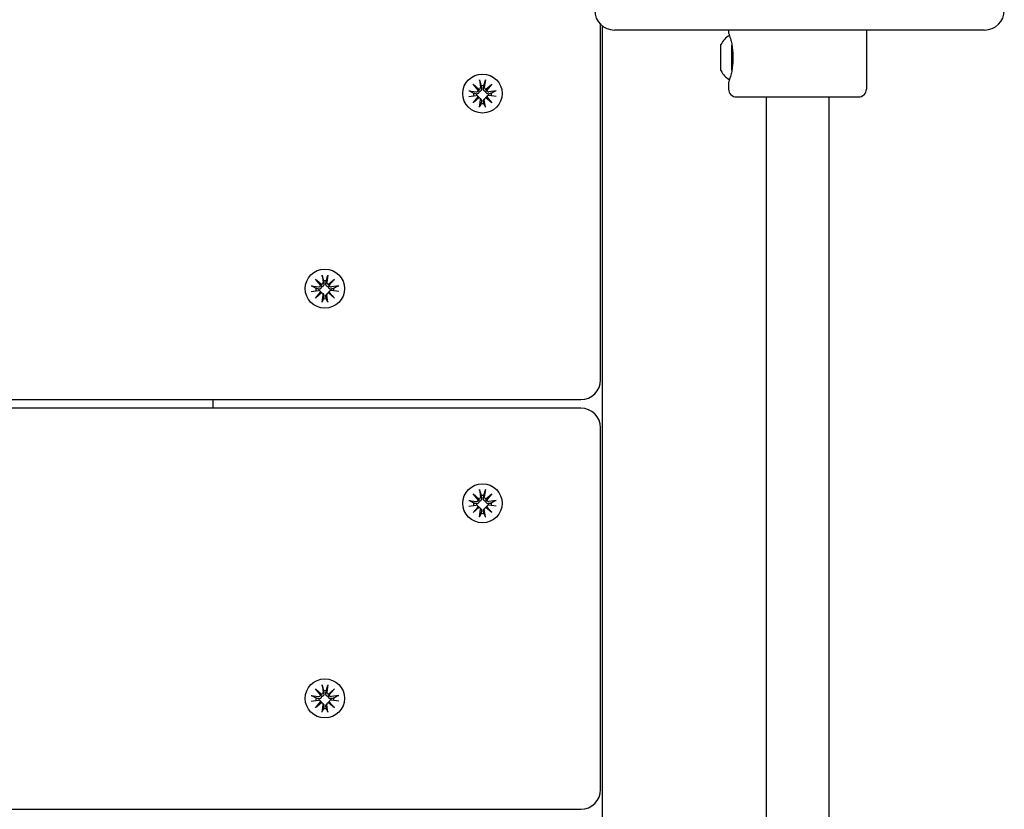
# Model space of a CAD drawing. Units: millimetres. Extents: x -5345 to 5552, y -4301 to 3695.
# Drawn here: x 1152 to 1402, y 1895 to 2095 of the extents above; entities that cross this region are included whole.
import ezdxf

# ---------------------------------------------------------------- set-up
doc = ezdxf.new("R2010")
doc.units = ezdxf.units.MM
doc.header["$LTSCALE"] = 50
doc.layers.add('SW_Toestellen', color=2, linetype='Continuous')

msp = doc.modelspace()

# ---------------------------------------------------------------- linework, layer by layer
at = {"layer": 'SW_Toestellen'}
for p, q in [((1299.5, 2006.34), (1299.5, 2093.93)), ((1300, 503.98), (1300, 2093.5)), ((1397, 2092.5), (1303, 2092.5)), ((1332, 2092.5), (1332, 2091.75)), ((1367, 2092.5), (1367, 2077.5)), ((1330.05, 2082.19), (1330.05, 2088.81)), ((1332.85, 2082.33), (1332.85, 2088.67)), ((1267.1, 2078.76), (1268.61, 2077.48)), ((1267.1, 2078.76), (1268.36, 2077.48)), ((1268.39, 2077.26), (1267.1, 2078.76)), ((1268.76, 2079.84), (1269.03, 2078)), ((1270.24, 2079.84), (1269.97, 2078)), ((1270.39, 2077.48), (1271.9, 2078.76)), ((1271.9, 2078.76), (1270.61, 2077.26)), ((1271.9, 2078.76), (1270.64, 2077.48)), ((1332, 2079.25), (1332, 2077.5)), ((1266, 2077.1), (1267.87, 2076.84)), ((1266, 2075.65), (1267.87, 2075.91)), ((1267.1, 2073.99), (1268.39, 2075.5)), ((1268.61, 2075.27), (1267.1, 2073.99)), ((1267.1, 2073.99), (1268.36, 2075.21)), ((1268.28, 2075.76), (1268.47, 2075.54)), ((1268.93, 2075.11), (1269.12, 2074.89)), ((1270.07, 2075.11), (1269.88, 2074.89)), ((1271.9, 2073.99), (1270.39, 2075.27)), ((1270.72, 2075.76), (1270.53, 2075.54)), ((1270.61, 2075.5), (1271.9, 2073.99)), ((1271.9, 2073.99), (1270.64, 2075.21)), ((1273, 2077.1), (1271.13, 2076.84)), ((1273, 2075.65), (1271.13, 2075.91)), ((1334, 2075.5), (1365, 2075.5)), ((1341.5, 2075.5), (1341.5, 510.47)), ((1357.5, 510.47), (1357.5, 2075.5)), ((1268.76, 2072.91), (1269.03, 2074.76)), ((1270.24, 2072.91), (1269.97, 2074.76)), ((1228.76, 2030.29), (1229.03, 2028.45)), ((1230.24, 2030.29), (1229.97, 2028.45)), ((1226, 2027.56), (1227.87, 2027.29)), ((1227.1, 2029.21), (1228.61, 2027.93)), ((1227.1, 2029.21), (1228.36, 2027.93)), ((1228.39, 2027.71), (1227.1, 2029.21)), ((1230.39, 2027.93), (1231.9, 2029.21)), ((1231.9, 2029.21), (1230.61, 2027.71)), ((1231.9, 2029.21), (1230.64, 2027.93)), ((1233, 2027.56), (1231.13, 2027.29)), ((1226, 2026.1), (1227.87, 2026.37)), ((1227.1, 2024.44), (1228.39, 2025.95)), ((1228.61, 2025.73), (1227.1, 2024.44)), ((1227.1, 2024.44), (1228.36, 2025.66)), ((1228.28, 2026.21), (1228.47, 2025.99)), ((1228.76, 2023.36), (1229.03, 2025.21)), ((1228.93, 2025.57), (1229.12, 2025.35)), ((1230.07, 2025.57), (1229.88, 2025.35)), ((1230.24, 2023.36), (1229.97, 2025.21)), ((1231.9, 2024.44), (1230.39, 2025.73)), ((1230.72, 2026.21), (1230.53, 2025.99)), ((1230.61, 2025.95), (1231.9, 2024.44)), ((1231.9, 2024.44), (1230.64, 2025.66)), ((1233, 2026.1), (1231.13, 2026.37)), ((1299.5, 2003.66), (1299.5, 2006.34)), ((504.5, 1998.66), (1294.5, 1998.66)), ((1201, 1998.66), (1201, 1996.47)), ((1294.5, 1996.47), (504.5, 1996.47)), ((1299.5, 1902.28), (1299.5, 1991.47)), ((1268.76, 1975.79), (1269.03, 1973.94)), ((1270.24, 1975.79), (1269.97, 1973.94)), ((1266, 1973.05), (1267.87, 1972.78)), ((1267.1, 1974.71), (1268.61, 1973.42)), ((1267.1, 1974.71), (1268.36, 1973.42)), ((1268.39, 1973.2), (1267.1, 1974.71)), ((1270.39, 1973.42), (1271.9, 1974.71)), ((1271.9, 1974.71), (1270.61, 1973.2)), ((1271.9, 1974.71), (1270.64, 1973.42)), ((1273, 1973.05), (1271.13, 1972.78)), ((1266, 1971.59), (1267.87, 1971.86)), ((1267.1, 1969.94), (1268.39, 1971.44)), ((1268.61, 1971.22), (1267.1, 1969.94)), ((1267.1, 1969.94), (1268.36, 1971.16)), ((1268.28, 1971.71), (1268.47, 1971.48)), ((1268.76, 1968.86), (1269.03, 1970.7)), ((1268.93, 1971.06), (1269.12, 1970.84)), ((1270.07, 1971.06), (1269.88, 1970.84)), ((1270.24, 1968.86), (1269.97, 1970.7)), ((1271.9, 1969.94), (1270.39, 1971.22)), ((1270.72, 1971.71), (1270.53, 1971.48)), ((1270.61, 1971.44), (1271.9, 1969.94)), ((1271.9, 1969.94), (1270.64, 1971.16)), ((1273, 1971.59), (1271.13, 1971.86)), ((1227.1, 1925.16), (1228.61, 1923.88)), ((1227.1, 1925.16), (1228.36, 1923.88)), ((1228.39, 1923.65), (1227.1, 1925.16)), ((1228.76, 1926.24), (1229.03, 1924.39)), ((1230.24, 1926.24), (1229.97, 1924.39)), ((1230.39, 1923.88), (1231.9, 1925.16)), ((1231.9, 1925.16), (1230.61, 1923.65)), ((1231.9, 1925.16), (1230.64, 1923.88)), ((1226, 1923.5), (1227.87, 1923.24)), ((1233, 1923.5), (1231.13, 1923.24)), ((1226, 1922.05), (1227.87, 1922.31)), ((1227.1, 1920.39), (1228.39, 1921.89)), ((1228.61, 1921.67), (1227.1, 1920.39)), ((1227.1, 1920.39), (1228.36, 1921.61)), ((1228.28, 1922.16), (1228.47, 1921.93)), ((1228.76, 1919.31), (1229.03, 1921.15)), ((1228.93, 1921.51), (1229.12, 1921.29)), ((1230.07, 1921.51), (1229.88, 1921.29)), ((1230.24, 1919.31), (1229.97, 1921.15)), ((1231.9, 1920.39), (1230.39, 1921.67)), ((1230.72, 1922.16), (1230.53, 1921.93)), ((1230.61, 1921.89), (1231.9, 1920.39)), ((1231.9, 1920.39), (1230.64, 1921.61)), ((1233, 1922.05), (1231.13, 1922.31)), ((1299.5, 1899.6), (1299.5, 1902.28)), ((504.5, 1894.6), (1294.5, 1894.6))]:
    msp.add_line(p, q, dxfattribs=at)
for centre, radius, start, end in [((1303, 2097.5), 5, 180, 270), ((1397, 2097.5), 5, 270, 0), ((1335.38, 2086.06), 6, 121.9907, 152.745), ((1335.38, 2084.94), 6, 207.255, 238.0093), ((1334, 2077.5), 2, 180, 270), ((1365, 2077.5), 2, 270, 0), ((1294.5, 2003.66), 5, 270, 0), ((1294.5, 1991.47), 5, 0, 90), ((1294.5, 1899.6), 5, 270, 0)]:
    msp.add_arc(centre, radius, start, end, dxfattribs=at)
for centre, major_axis in [((1269.5, 2076.38), (-5, 0)), ((1269.5, 2076.38), (5, 0)), ((1229.5, 2026.83), (-5, 0)), ((1229.5, 2026.83), (5, 0)), ((1269.5, 1972.32), (-5, 0)), ((1269.5, 1972.32), (5, 0)), ((1229.5, 1922.77), (-5, 0)), ((1229.5, 1922.77), (5, 0))]:
    msp.add_ellipse(centre, major_axis=major_axis, ratio=0.990979, dxfattribs=at)
for centre, major_axis, ratio, start_param, end_param in [((1268.58, 2077.93), (0.459, 0), 0.990979, 4.783549, 6.42677), ((1269.5, 2076.08), (2.29, 0), 0.990979, 1.413471, 1.728121), ((1270.42, 2077.93), (-0.459, 0), 0.990979, 6.139601, 7.782822), ((1269.5, 2076.08), (-2.29, 0), 0.990979, 6.12586, 6.395192), ((1267.93, 2077.29), (0.459, 0), 0.990979, 4.568805, 6.212026), ((1267.93, 2075.46), (0.459, 0), 0.990979, 0.07116, 1.714381), ((1268.54, 2077.94), (0.17, 0.472), 0.804308, 3.108236, 3.741742), ((1267.98, 2077.39), (0.391, -0.187), 0.776639, 0.166531, 0.800037), ((1267.98, 2075.48), (-0.205, 0.453), 0.802436, 3.75583, 4.389337), ((1268.54, 2074.93), (0.399, 0.153), 0.773908, 1.104305, 1.737811), ((1268.58, 2074.82), (0.459, 0), 0.990979, 6.139601, 7.782822), ((1270.42, 2074.82), (-0.459, 0), 0.990979, 4.783549, 6.42677), ((1270.46, 2077.94), (0.17, -0.472), 0.804308, 5.683036, 6.316542), ((1270.46, 2074.93), (-0.399, 0.153), 0.773908, 4.545374, 5.178881), ((1271.02, 2077.39), (-0.391, -0.187), 0.776639, 5.483148, 6.116654), ((1271.02, 2075.48), (-0.205, -0.453), 0.802436, 5.035441, 5.668948), ((1271.07, 2077.29), (-0.459, 0), 0.990979, 0.07116, 1.714381), ((1271.07, 2075.46), (-0.459, 0), 0.990979, 4.568805, 6.212026), ((1269.5, 2076.08), (2.29, 0), 0.990979, 6.171179, 6.44051), ((1269.5, 2076.08), (-2.29, 0), 0.990979, 1.413471, 1.728121), ((1227.93, 2027.74), (0.459, 0), 0.990979, 4.568805, 6.212026), ((1228.54, 2028.4), (0.17, 0.472), 0.804308, 3.108236, 3.741742), ((1227.98, 2027.84), (0.391, -0.187), 0.776639, 0.166531, 0.800037), ((1228.58, 2028.38), (0.459, 0), 0.990979, 4.783549, 6.42677), ((1229.5, 2026.53), (2.29, 0), 0.990979, 1.413471, 1.728121), ((1230.42, 2028.38), (-0.459, 0), 0.990979, 6.139601, 7.782822), ((1230.46, 2028.4), (0.17, -0.472), 0.804308, 5.683036, 6.316542), ((1231.02, 2027.84), (-0.391, -0.187), 0.776639, 5.483148, 6.116654), ((1231.07, 2027.74), (-0.459, 0), 0.990979, 0.07116, 1.714381), ((1229.5, 2026.53), (-2.29, 0), 0.990979, 6.12586, 6.395192), ((1227.93, 2025.92), (0.459, 0), 0.990979, 0.07116, 1.714381), ((1227.98, 2025.94), (-0.205, 0.453), 0.802436, 3.75583, 4.389337), ((1228.54, 2025.38), (0.399, 0.153), 0.773908, 1.104305, 1.737811), ((1228.58, 2025.27), (0.459, 0), 0.990979, 6.139601, 7.782822), ((1230.42, 2025.27), (-0.459, 0), 0.990979, 4.783549, 6.42677), ((1230.46, 2025.38), (-0.399, 0.153), 0.773908, 4.545374, 5.178881), ((1231.02, 2025.94), (-0.205, -0.453), 0.802436, 5.035441, 5.668948), ((1231.07, 2025.92), (-0.459, 0), 0.990979, 4.568805, 6.212026), ((1229.5, 2026.53), (2.29, 0), 0.990979, 6.171179, 6.44051), ((1229.5, 2026.53), (-2.29, 0), 0.990979, 1.413471, 1.728121), ((1267.93, 1973.23), (0.459, 0), 0.990979, 4.568805, 6.212026), ((1268.54, 1973.89), (0.17, 0.472), 0.804308, 3.108236, 3.741742), ((1267.98, 1973.34), (0.391, -0.187), 0.776639, 0.166531, 0.800037), ((1268.58, 1973.88), (0.459, 0), 0.990979, 4.783549, 6.42677), ((1269.5, 1972.02), (2.29, 0), 0.990979, 1.413471, 1.728121), ((1270.42, 1973.88), (-0.459, 0), 0.990979, 6.139601, 7.782822), ((1270.46, 1973.89), (0.17, -0.472), 0.804308, 5.683036, 6.316542), ((1271.02, 1973.34), (-0.391, -0.187), 0.776639, 5.483148, 6.116654), ((1271.07, 1973.23), (-0.459, 0), 0.990979, 0.07116, 1.714381), ((1269.5, 1972.02), (-2.29, 0), 0.990979, 6.12586, 6.395192), ((1267.93, 1971.41), (0.459, 0), 0.990979, 0.07116, 1.714381), ((1267.98, 1971.43), (-0.205, 0.453), 0.802436, 3.75583, 4.389337), ((1268.54, 1970.88), (0.399, 0.153), 0.773908, 1.104305, 1.737811), ((1268.58, 1970.77), (0.459, 0), 0.990979, 6.139601, 7.782822), ((1270.42, 1970.77), (-0.459, 0), 0.990979, 4.783549, 6.42677), ((1270.46, 1970.88), (-0.399, 0.153), 0.773908, 4.545374, 5.178881), ((1271.02, 1971.43), (-0.205, -0.453), 0.802436, 5.035441, 5.668948), ((1271.07, 1971.41), (-0.459, 0), 0.990979, 4.568805, 6.212026), ((1269.5, 1972.02), (2.29, 0), 0.990979, 6.171179, 6.44051), ((1269.5, 1972.02), (-2.29, 0), 0.990979, 1.413471, 1.728121), ((1229.5, 1922.47), (-2.29, 0), 0.990979, 6.12586, 6.395192), ((1227.93, 1923.69), (0.459, 0), 0.990979, 4.568805, 6.212026), ((1228.54, 1924.34), (0.17, 0.472), 0.804308, 3.108236, 3.741742), ((1227.98, 1923.79), (0.391, -0.187), 0.776639, 0.166531, 0.800037), ((1228.58, 1924.33), (0.459, 0), 0.990979, 4.783549, 6.42677), ((1229.5, 1922.47), (2.29, 0), 0.990979, 1.413471, 1.728121), ((1230.42, 1924.33), (-0.459, 0), 0.990979, 6.139601, 7.782822), ((1230.46, 1924.34), (0.17, -0.472), 0.804308, 5.683036, 6.316542), ((1231.02, 1923.79), (-0.391, -0.187), 0.776639, 5.483148, 6.116654), ((1231.07, 1923.69), (-0.459, 0), 0.990979, 0.07116, 1.714381), ((1229.5, 1922.47), (2.29, 0), 0.990979, 6.171179, 6.44051), ((1227.93, 1921.86), (0.459, 0), 0.990979, 0.07116, 1.714381), ((1227.98, 1921.88), (-0.205, 0.453), 0.802436, 3.75583, 4.389337), ((1228.54, 1921.33), (0.399, 0.153), 0.773908, 1.104305, 1.737811), ((1228.58, 1921.22), (0.459, 0), 0.990979, 6.139601, 7.782822), ((1229.5, 1922.47), (-2.29, 0), 0.990979, 1.413471, 1.728121), ((1230.42, 1921.22), (-0.459, 0), 0.990979, 4.783549, 6.42677), ((1230.46, 1921.33), (-0.399, 0.153), 0.773908, 4.545374, 5.178881), ((1231.02, 1921.88), (-0.205, -0.453), 0.802436, 5.035441, 5.668948), ((1231.07, 1921.86), (-0.459, 0), 0.990979, 4.568805, 6.212026)]:
    msp.add_ellipse(centre, major_axis=major_axis, ratio=ratio, start_param=start_param, end_param=end_param, dxfattribs=at)
for points, knots in [([(1332, 2091.75), (1332, 2091.75), (1332.06, 2091.59), (1332.27, 2090.95), (1332.42, 2090.47), (1332.66, 2089.56), (1332.76, 2089.13), (1332.85, 2088.67)], [0.9508755, 0.9508755, 0.9508755, 0.9508755, 1.1885205, 1.1885205, 1.4261655, 1.4261655, 1.5820986, 1.5820986, 1.5820986, 1.5820986]), ([(1332.85, 2088.67), (1332.88, 2088.46), (1332.91, 2088.24), (1333.02, 2087.19), (1333.07, 2086.31), (1333.07, 2085.5), (1333.07, 2084.69), (1333.02, 2083.81), (1332.91, 2082.76), (1332.88, 2082.54), (1332.85, 2082.33)], [-0.3097802, -0.3097802, -0.3097802, -0.3097802, -0.2444345, -0.2444345, 0, 0, 0, 0.2444345, 0.2444345, 0.3097802, 0.3097802, 0.3097802, 0.3097802]), ([(1332.85, 2082.33), (1332.76, 2081.87), (1332.66, 2081.44), (1332.42, 2080.53), (1332.27, 2080.05), (1332.06, 2079.41), (1332, 2079.25), (1332, 2079.25)], [2.2214035, 2.2214035, 2.2214035, 2.2214035, 2.3773366, 2.3773366, 2.6149816, 2.6149816, 2.8526266, 2.8526266, 2.8526266, 2.8526266]), ([(1269.26, 2077.69), (1269.26, 2077.67), (1269.26, 2077.66), (1269.27, 2077.59), (1269.27, 2077.51), (1269.25, 2077.36), (1269.23, 2077.29), (1269.17, 2077.17), (1269.13, 2077.11), (1269.05, 2077.02), (1268.99, 2076.97), (1268.88, 2076.91), (1268.82, 2076.89), (1268.72, 2076.86), (1268.67, 2076.86), (1268.63, 2076.86)], [0.2693003, 0.2693003, 0.2693003, 0.2693003, 0.2727585, 0.2727585, 0.2947252, 0.2947252, 0.316692, 0.316692, 0.3354864, 0.3354864, 0.3542808, 0.3542808, 0.3730752, 0.3730752, 0.3856036, 0.3856036, 0.3856036, 0.3856036]), ([(1268.81, 2079.58), (1268.81, 2079.59), (1268.81, 2079.61), (1268.8, 2079.66), (1268.79, 2079.7), (1268.78, 2079.77), (1268.77, 2079.81), (1268.76, 2079.84)], [0.09681341, 0.09681341, 0.09681341, 0.09681341, 0.10541727, 0.10541727, 0.1159233, 0.1159233, 0.12645014, 0.12645014, 0.12645014, 0.12645014]), ([(1270.37, 2076.86), (1270.33, 2076.86), (1270.28, 2076.86), (1270.18, 2076.89), (1270.12, 2076.91), (1270.01, 2076.97), (1269.95, 2077.02), (1269.87, 2077.11), (1269.83, 2077.17), (1269.77, 2077.29), (1269.75, 2077.36), (1269.73, 2077.51), (1269.73, 2077.59), (1269.74, 2077.65), (1269.74, 2077.66), (1269.74, 2077.67), (1269.74, 2077.69)], [-0.1128451, -0.1128451, -0.1128451, -0.1128451, -0.1003167, -0.1003167, -0.0815223, -0.0815223, -0.0627279, -0.0627279, -0.0439335, -0.0439335, -0.0219667, -0.0219667, 0, 0, 0, 0.0034582, 0.0034582, 0.0034582, 0.0034582]), ([(1270.24, 2079.84), (1270.23, 2079.81), (1270.22, 2079.77), (1270.21, 2079.7), (1270.2, 2079.66), (1270.19, 2079.61), (1270.19, 2079.59), (1270.19, 2079.58)], [0.04224515, 0.04224515, 0.04224515, 0.04224515, 0.05277199, 0.05277199, 0.06327803, 0.06327803, 0.07188189, 0.07188189, 0.07188189, 0.07188189]), ([(1266, 2077.1), (1266.04, 2077.1), (1266.08, 2077.09), (1266.14, 2077.08), (1266.17, 2077.07), (1266.22, 2077.05), (1266.24, 2077.04), (1266.25, 2077.03)], [0.04224515, 0.04224515, 0.04224515, 0.04224515, 0.05277199, 0.05277199, 0.06327803, 0.06327803, 0.07188189, 0.07188189, 0.07188189, 0.07188189]), ([(1268.63, 2076.86), (1268.63, 2076.82), (1268.63, 2076.77), (1268.6, 2076.67), (1268.57, 2076.6), (1268.51, 2076.5), (1268.47, 2076.44), (1268.37, 2076.36), (1268.32, 2076.33), (1268.21, 2076.28), (1268.14, 2076.26), (1268, 2076.25), (1267.93, 2076.25), (1267.86, 2076.27), (1267.85, 2076.27), (1267.84, 2076.27), (1267.83, 2076.28)], [-0.1128451, -0.1128451, -0.1128451, -0.1128451, -0.1003167, -0.1003167, -0.0815223, -0.0815223, -0.0627279, -0.0627279, -0.0439335, -0.0439335, -0.0219667, -0.0219667, 0, 0, 0, 0.0034582, 0.0034582, 0.0034582, 0.0034582]), ([(1268.36, 2077.48), (1268.37, 2077.46), (1268.38, 2077.44), (1268.44, 2077.32), (1268.48, 2077.23), (1268.56, 2077.05), (1268.6, 2076.95), (1268.63, 2076.86)], [-11.7914885, -11.7914885, -11.7914885, -11.7914885, -11.7748734, -11.7748734, -11.6709808, -11.6709808, -11.549939, -11.549939, -11.549939, -11.549939]), ([(1268.47, 2075.54), (1268.5, 2075.5), (1268.52, 2075.47), (1268.57, 2075.39), (1268.6, 2075.33), (1268.61, 2075.27)], [0.34234663, 0.34234663, 0.34234663, 0.34234663, 0.35428081, 0.35428081, 0.37170485, 0.37170485, 0.37170485, 0.37170485]), ([(1270.64, 2077.48), (1270.63, 2077.46), (1270.62, 2077.44), (1270.56, 2077.32), (1270.52, 2077.23), (1270.44, 2077.05), (1270.4, 2076.95), (1270.37, 2076.86)], [-11.7914885, -11.7914885, -11.7914885, -11.7914885, -11.7748734, -11.7748734, -11.6709808, -11.6709808, -11.549939, -11.549939, -11.549939, -11.549939]), ([(1271.17, 2076.28), (1271.16, 2076.27), (1271.15, 2076.27), (1271.07, 2076.25), (1271, 2076.25), (1270.86, 2076.26), (1270.79, 2076.28), (1270.68, 2076.33), (1270.63, 2076.36), (1270.53, 2076.44), (1270.49, 2076.5), (1270.43, 2076.6), (1270.4, 2076.67), (1270.37, 2076.77), (1270.37, 2076.82), (1270.37, 2076.86)], [0.2693003, 0.2693003, 0.2693003, 0.2693003, 0.2727585, 0.2727585, 0.2947252, 0.2947252, 0.316692, 0.316692, 0.3354864, 0.3354864, 0.3542808, 0.3542808, 0.3730752, 0.3730752, 0.3856036, 0.3856036, 0.3856036, 0.3856036]), ([(1270.39, 2075.27), (1270.4, 2075.33), (1270.43, 2075.39), (1270.48, 2075.47), (1270.5, 2075.5), (1270.53, 2075.54)], [-0.09894634, -0.09894634, -0.09894634, -0.09894634, -0.0815223, -0.0815223, -0.06958812, -0.06958812, -0.06958812, -0.06958812]), ([(1272.75, 2077.03), (1272.76, 2077.04), (1272.78, 2077.05), (1272.83, 2077.07), (1272.86, 2077.08), (1272.92, 2077.09), (1272.96, 2077.1), (1273, 2077.1)], [0.09681341, 0.09681341, 0.09681341, 0.09681341, 0.10541727, 0.10541727, 0.1159233, 0.1159233, 0.12645014, 0.12645014, 0.12645014, 0.12645014]), ([(1268.76, 2072.91), (1268.77, 2072.94), (1268.78, 2072.98), (1268.79, 2073.04), (1268.8, 2073.07), (1268.81, 2073.11), (1268.81, 2073.12), (1268.81, 2073.13)], [0.04224515, 0.04224515, 0.04224515, 0.04224515, 0.05277199, 0.05277199, 0.06327803, 0.06327803, 0.07188189, 0.07188189, 0.07188189, 0.07188189]), ([(1269.12, 2074.89), (1269.15, 2074.86), (1269.18, 2074.82), (1269.23, 2074.73), (1269.25, 2074.66), (1269.27, 2074.53), (1269.27, 2074.47), (1269.26, 2074.41), (1269.26, 2074.4), (1269.26, 2074.39), (1269.26, 2074.38)], [-0.05847861, -0.05847861, -0.05847861, -0.05847861, -0.04393347, -0.04393347, -0.02196673, -0.02196673, 0, 0, 0, 0.00345824, 0.00345824, 0.00345824, 0.00345824]), ([(1269.74, 2074.38), (1269.74, 2074.39), (1269.74, 2074.4), (1269.73, 2074.47), (1269.73, 2074.53), (1269.75, 2074.66), (1269.77, 2074.73), (1269.82, 2074.82), (1269.85, 2074.86), (1269.88, 2074.89)], [0.26930027, 0.26930027, 0.26930027, 0.26930027, 0.27275851, 0.27275851, 0.29472524, 0.29472524, 0.31669198, 0.31669198, 0.33123712, 0.33123712, 0.33123712, 0.33123712]), ([(1270.19, 2073.13), (1270.19, 2073.12), (1270.19, 2073.11), (1270.2, 2073.07), (1270.21, 2073.04), (1270.22, 2072.98), (1270.23, 2072.94), (1270.24, 2072.91)], [0.09681341, 0.09681341, 0.09681341, 0.09681341, 0.10541727, 0.10541727, 0.1159233, 0.1159233, 0.12645014, 0.12645014, 0.12645014, 0.12645014]), ([(1228.81, 2030.03), (1228.81, 2030.04), (1228.81, 2030.07), (1228.8, 2030.11), (1228.79, 2030.15), (1228.78, 2030.22), (1228.77, 2030.26), (1228.76, 2030.29)], [0.09681341, 0.09681341, 0.09681341, 0.09681341, 0.10541727, 0.10541727, 0.1159233, 0.1159233, 0.12645014, 0.12645014, 0.12645014, 0.12645014]), ([(1230.24, 2030.29), (1230.23, 2030.26), (1230.22, 2030.22), (1230.21, 2030.15), (1230.2, 2030.11), (1230.19, 2030.07), (1230.19, 2030.04), (1230.19, 2030.03)], [0.04224515, 0.04224515, 0.04224515, 0.04224515, 0.05277199, 0.05277199, 0.06327803, 0.06327803, 0.07188189, 0.07188189, 0.07188189, 0.07188189]), ([(1226, 2027.56), (1226.04, 2027.55), (1226.08, 2027.54), (1226.14, 2027.53), (1226.17, 2027.52), (1226.22, 2027.5), (1226.24, 2027.49), (1226.25, 2027.48)], [0.04224515, 0.04224515, 0.04224515, 0.04224515, 0.05277199, 0.05277199, 0.06327803, 0.06327803, 0.07188189, 0.07188189, 0.07188189, 0.07188189]), ([(1228.36, 2027.93), (1228.37, 2027.91), (1228.38, 2027.89), (1228.44, 2027.77), (1228.48, 2027.68), (1228.56, 2027.51), (1228.6, 2027.4), (1228.63, 2027.31)], [-11.7914885, -11.7914885, -11.7914885, -11.7914885, -11.7748734, -11.7748734, -11.6709808, -11.6709808, -11.549939, -11.549939, -11.549939, -11.549939]), ([(1229.26, 2028.14), (1229.26, 2028.13), (1229.26, 2028.11), (1229.27, 2028.04), (1229.27, 2027.96), (1229.25, 2027.81), (1229.23, 2027.74), (1229.17, 2027.62), (1229.13, 2027.57), (1229.05, 2027.47), (1228.99, 2027.42), (1228.88, 2027.36), (1228.82, 2027.34), (1228.72, 2027.32), (1228.67, 2027.31), (1228.63, 2027.31)], [0.2693003, 0.2693003, 0.2693003, 0.2693003, 0.2727585, 0.2727585, 0.2947252, 0.2947252, 0.316692, 0.316692, 0.3354864, 0.3354864, 0.3542808, 0.3542808, 0.3730752, 0.3730752, 0.3856036, 0.3856036, 0.3856036, 0.3856036]), ([(1230.37, 2027.31), (1230.33, 2027.31), (1230.28, 2027.32), (1230.18, 2027.34), (1230.12, 2027.36), (1230.01, 2027.42), (1229.95, 2027.47), (1229.87, 2027.57), (1229.83, 2027.62), (1229.77, 2027.74), (1229.75, 2027.81), (1229.73, 2027.96), (1229.73, 2028.04), (1229.74, 2028.1), (1229.74, 2028.11), (1229.74, 2028.13), (1229.74, 2028.14)], [-0.1128451, -0.1128451, -0.1128451, -0.1128451, -0.1003167, -0.1003167, -0.0815223, -0.0815223, -0.0627279, -0.0627279, -0.0439335, -0.0439335, -0.0219667, -0.0219667, 0, 0, 0, 0.0034582, 0.0034582, 0.0034582, 0.0034582]), ([(1230.64, 2027.93), (1230.63, 2027.91), (1230.62, 2027.89), (1230.56, 2027.77), (1230.52, 2027.68), (1230.44, 2027.51), (1230.4, 2027.4), (1230.37, 2027.31)], [-11.7914885, -11.7914885, -11.7914885, -11.7914885, -11.7748734, -11.7748734, -11.6709808, -11.6709808, -11.549939, -11.549939, -11.549939, -11.549939]), ([(1232.75, 2027.48), (1232.76, 2027.49), (1232.78, 2027.5), (1232.83, 2027.52), (1232.86, 2027.53), (1232.92, 2027.54), (1232.96, 2027.55), (1233, 2027.56)], [0.09681341, 0.09681341, 0.09681341, 0.09681341, 0.10541727, 0.10541727, 0.1159233, 0.1159233, 0.12645014, 0.12645014, 0.12645014, 0.12645014]), ([(1228.63, 2027.31), (1228.63, 2027.27), (1228.63, 2027.22), (1228.6, 2027.12), (1228.57, 2027.05), (1228.51, 2026.95), (1228.47, 2026.9), (1228.37, 2026.81), (1228.32, 2026.78), (1228.21, 2026.73), (1228.14, 2026.71), (1228, 2026.7), (1227.93, 2026.71), (1227.86, 2026.72), (1227.85, 2026.72), (1227.84, 2026.72), (1227.83, 2026.73)], [-0.1128451, -0.1128451, -0.1128451, -0.1128451, -0.1003167, -0.1003167, -0.0815223, -0.0815223, -0.0627279, -0.0627279, -0.0439335, -0.0439335, -0.0219667, -0.0219667, 0, 0, 0, 0.0034582, 0.0034582, 0.0034582, 0.0034582]), ([(1228.47, 2025.99), (1228.5, 2025.96), (1228.52, 2025.92), (1228.57, 2025.84), (1228.6, 2025.78), (1228.61, 2025.73)], [0.34234663, 0.34234663, 0.34234663, 0.34234663, 0.35428081, 0.35428081, 0.37170485, 0.37170485, 0.37170485, 0.37170485]), ([(1229.12, 2025.35), (1229.15, 2025.31), (1229.18, 2025.27), (1229.23, 2025.18), (1229.25, 2025.11), (1229.27, 2024.98), (1229.27, 2024.92), (1229.26, 2024.86), (1229.26, 2024.85), (1229.26, 2024.84), (1229.26, 2024.83)], [-0.05847861, -0.05847861, -0.05847861, -0.05847861, -0.04393347, -0.04393347, -0.02196673, -0.02196673, 0, 0, 0, 0.00345824, 0.00345824, 0.00345824, 0.00345824]), ([(1229.74, 2024.83), (1229.74, 2024.84), (1229.74, 2024.85), (1229.73, 2024.92), (1229.73, 2024.98), (1229.75, 2025.11), (1229.77, 2025.18), (1229.82, 2025.27), (1229.85, 2025.31), (1229.88, 2025.35)], [0.26930027, 0.26930027, 0.26930027, 0.26930027, 0.27275851, 0.27275851, 0.29472524, 0.29472524, 0.31669198, 0.31669198, 0.33123712, 0.33123712, 0.33123712, 0.33123712]), ([(1231.17, 2026.73), (1231.16, 2026.72), (1231.15, 2026.72), (1231.07, 2026.71), (1231, 2026.7), (1230.86, 2026.71), (1230.79, 2026.73), (1230.68, 2026.78), (1230.63, 2026.81), (1230.53, 2026.9), (1230.49, 2026.95), (1230.43, 2027.05), (1230.4, 2027.12), (1230.37, 2027.22), (1230.37, 2027.27), (1230.37, 2027.31)], [0.2693003, 0.2693003, 0.2693003, 0.2693003, 0.2727585, 0.2727585, 0.2947252, 0.2947252, 0.316692, 0.316692, 0.3354864, 0.3354864, 0.3542808, 0.3542808, 0.3730752, 0.3730752, 0.3856036, 0.3856036, 0.3856036, 0.3856036]), ([(1230.39, 2025.73), (1230.4, 2025.78), (1230.43, 2025.84), (1230.48, 2025.92), (1230.5, 2025.96), (1230.53, 2025.99)], [-0.09894634, -0.09894634, -0.09894634, -0.09894634, -0.0815223, -0.0815223, -0.06958812, -0.06958812, -0.06958812, -0.06958812]), ([(1228.76, 2023.36), (1228.77, 2023.39), (1228.78, 2023.43), (1228.79, 2023.49), (1228.8, 2023.52), (1228.81, 2023.56), (1228.81, 2023.58), (1228.81, 2023.58)], [0.04224515, 0.04224515, 0.04224515, 0.04224515, 0.05277199, 0.05277199, 0.06327803, 0.06327803, 0.07188189, 0.07188189, 0.07188189, 0.07188189]), ([(1230.19, 2023.58), (1230.19, 2023.58), (1230.19, 2023.56), (1230.2, 2023.52), (1230.21, 2023.49), (1230.22, 2023.43), (1230.23, 2023.39), (1230.24, 2023.36)], [0.09681341, 0.09681341, 0.09681341, 0.09681341, 0.10541727, 0.10541727, 0.1159233, 0.1159233, 0.12645014, 0.12645014, 0.12645014, 0.12645014]), ([(1268.81, 1975.52), (1268.81, 1975.54), (1268.81, 1975.56), (1268.8, 1975.61), (1268.79, 1975.65), (1268.78, 1975.71), (1268.77, 1975.76), (1268.76, 1975.79)], [0.09681341, 0.09681341, 0.09681341, 0.09681341, 0.10541727, 0.10541727, 0.1159233, 0.1159233, 0.12645014, 0.12645014, 0.12645014, 0.12645014]), ([(1270.24, 1975.79), (1270.23, 1975.76), (1270.22, 1975.71), (1270.21, 1975.65), (1270.2, 1975.61), (1270.19, 1975.56), (1270.19, 1975.54), (1270.19, 1975.52)], [0.04224515, 0.04224515, 0.04224515, 0.04224515, 0.05277199, 0.05277199, 0.06327803, 0.06327803, 0.07188189, 0.07188189, 0.07188189, 0.07188189]), ([(1266, 1973.05), (1266.04, 1973.05), (1266.08, 1973.04), (1266.14, 1973.02), (1266.17, 1973.01), (1266.22, 1973), (1266.24, 1972.99), (1266.25, 1972.98)], [0.04224515, 0.04224515, 0.04224515, 0.04224515, 0.05277199, 0.05277199, 0.06327803, 0.06327803, 0.07188189, 0.07188189, 0.07188189, 0.07188189]), ([(1268.63, 1972.81), (1268.63, 1972.76), (1268.63, 1972.72), (1268.6, 1972.61), (1268.57, 1972.55), (1268.51, 1972.44), (1268.47, 1972.39), (1268.37, 1972.31), (1268.32, 1972.27), (1268.21, 1972.23), (1268.14, 1972.21), (1268, 1972.2), (1267.93, 1972.2), (1267.86, 1972.22), (1267.85, 1972.22), (1267.84, 1972.22), (1267.83, 1972.22)], [-0.1128451, -0.1128451, -0.1128451, -0.1128451, -0.1003167, -0.1003167, -0.0815223, -0.0815223, -0.0627279, -0.0627279, -0.0439335, -0.0439335, -0.0219667, -0.0219667, 0, 0, 0, 0.0034582, 0.0034582, 0.0034582, 0.0034582]), ([(1268.36, 1973.42), (1268.37, 1973.4), (1268.38, 1973.39), (1268.44, 1973.27), (1268.48, 1973.17), (1268.56, 1973), (1268.6, 1972.9), (1268.63, 1972.81)], [-11.7914885, -11.7914885, -11.7914885, -11.7914885, -11.7748734, -11.7748734, -11.6709808, -11.6709808, -11.549939, -11.549939, -11.549939, -11.549939]), ([(1269.26, 1973.63), (1269.26, 1973.62), (1269.26, 1973.61), (1269.27, 1973.53), (1269.27, 1973.46), (1269.25, 1973.31), (1269.23, 1973.24), (1269.17, 1973.12), (1269.13, 1973.06), (1269.05, 1972.96), (1268.99, 1972.92), (1268.88, 1972.86), (1268.82, 1972.83), (1268.72, 1972.81), (1268.67, 1972.81), (1268.63, 1972.81)], [0.2693003, 0.2693003, 0.2693003, 0.2693003, 0.2727585, 0.2727585, 0.2947252, 0.2947252, 0.316692, 0.316692, 0.3354864, 0.3354864, 0.3542808, 0.3542808, 0.3730752, 0.3730752, 0.3856036, 0.3856036, 0.3856036, 0.3856036]), ([(1270.37, 1972.81), (1270.33, 1972.81), (1270.28, 1972.81), (1270.18, 1972.83), (1270.12, 1972.86), (1270.01, 1972.92), (1269.95, 1972.96), (1269.87, 1973.06), (1269.83, 1973.12), (1269.77, 1973.24), (1269.75, 1973.31), (1269.73, 1973.46), (1269.73, 1973.53), (1269.74, 1973.6), (1269.74, 1973.61), (1269.74, 1973.62), (1269.74, 1973.63)], [-0.1128451, -0.1128451, -0.1128451, -0.1128451, -0.1003167, -0.1003167, -0.0815223, -0.0815223, -0.0627279, -0.0627279, -0.0439335, -0.0439335, -0.0219667, -0.0219667, 0, 0, 0, 0.0034582, 0.0034582, 0.0034582, 0.0034582]), ([(1270.64, 1973.42), (1270.63, 1973.4), (1270.62, 1973.39), (1270.56, 1973.27), (1270.52, 1973.17), (1270.44, 1973), (1270.4, 1972.9), (1270.37, 1972.81)], [-11.7914885, -11.7914885, -11.7914885, -11.7914885, -11.7748734, -11.7748734, -11.6709808, -11.6709808, -11.549939, -11.549939, -11.549939, -11.549939]), ([(1271.17, 1972.22), (1271.16, 1972.22), (1271.15, 1972.22), (1271.07, 1972.2), (1271, 1972.2), (1270.86, 1972.21), (1270.79, 1972.23), (1270.68, 1972.27), (1270.63, 1972.31), (1270.53, 1972.39), (1270.49, 1972.44), (1270.43, 1972.55), (1270.4, 1972.61), (1270.37, 1972.72), (1270.37, 1972.76), (1270.37, 1972.81)], [0.2693003, 0.2693003, 0.2693003, 0.2693003, 0.2727585, 0.2727585, 0.2947252, 0.2947252, 0.316692, 0.316692, 0.3354864, 0.3354864, 0.3542808, 0.3542808, 0.3730752, 0.3730752, 0.3856036, 0.3856036, 0.3856036, 0.3856036]), ([(1272.75, 1972.98), (1272.76, 1972.99), (1272.78, 1973), (1272.83, 1973.01), (1272.86, 1973.02), (1272.92, 1973.04), (1272.96, 1973.05), (1273, 1973.05)], [0.09681341, 0.09681341, 0.09681341, 0.09681341, 0.10541727, 0.10541727, 0.1159233, 0.1159233, 0.12645014, 0.12645014, 0.12645014, 0.12645014]), ([(1268.47, 1971.48), (1268.5, 1971.45), (1268.52, 1971.42), (1268.57, 1971.33), (1268.6, 1971.28), (1268.61, 1971.22)], [0.34234663, 0.34234663, 0.34234663, 0.34234663, 0.35428081, 0.35428081, 0.37170485, 0.37170485, 0.37170485, 0.37170485]), ([(1269.12, 1970.84), (1269.15, 1970.81), (1269.18, 1970.77), (1269.23, 1970.67), (1269.25, 1970.61), (1269.27, 1970.48), (1269.27, 1970.42), (1269.26, 1970.36), (1269.26, 1970.35), (1269.26, 1970.34), (1269.26, 1970.33)], [-0.05847861, -0.05847861, -0.05847861, -0.05847861, -0.04393347, -0.04393347, -0.02196673, -0.02196673, 0, 0, 0, 0.00345824, 0.00345824, 0.00345824, 0.00345824]), ([(1269.74, 1970.33), (1269.74, 1970.34), (1269.74, 1970.35), (1269.73, 1970.42), (1269.73, 1970.48), (1269.75, 1970.61), (1269.77, 1970.67), (1269.82, 1970.77), (1269.85, 1970.81), (1269.88, 1970.84)], [0.26930027, 0.26930027, 0.26930027, 0.26930027, 0.27275851, 0.27275851, 0.29472524, 0.29472524, 0.31669198, 0.31669198, 0.33123712, 0.33123712, 0.33123712, 0.33123712]), ([(1270.39, 1971.22), (1270.4, 1971.28), (1270.43, 1971.33), (1270.48, 1971.42), (1270.5, 1971.45), (1270.53, 1971.48)], [-0.09894634, -0.09894634, -0.09894634, -0.09894634, -0.0815223, -0.0815223, -0.06958812, -0.06958812, -0.06958812, -0.06958812]), ([(1268.76, 1968.86), (1268.77, 1968.89), (1268.78, 1968.93), (1268.79, 1968.99), (1268.8, 1969.02), (1268.81, 1969.06), (1268.81, 1969.07), (1268.81, 1969.08)], [0.04224515, 0.04224515, 0.04224515, 0.04224515, 0.05277199, 0.05277199, 0.06327803, 0.06327803, 0.07188189, 0.07188189, 0.07188189, 0.07188189]), ([(1270.19, 1969.08), (1270.19, 1969.07), (1270.19, 1969.06), (1270.2, 1969.02), (1270.21, 1968.99), (1270.22, 1968.93), (1270.23, 1968.89), (1270.24, 1968.86)], [0.09681341, 0.09681341, 0.09681341, 0.09681341, 0.10541727, 0.10541727, 0.1159233, 0.1159233, 0.12645014, 0.12645014, 0.12645014, 0.12645014]), ([(1228.81, 1925.97), (1228.81, 1925.99), (1228.81, 1926.01), (1228.8, 1926.06), (1228.79, 1926.1), (1228.78, 1926.17), (1228.77, 1926.21), (1228.76, 1926.24)], [0.09681341, 0.09681341, 0.09681341, 0.09681341, 0.10541727, 0.10541727, 0.1159233, 0.1159233, 0.12645014, 0.12645014, 0.12645014, 0.12645014]), ([(1230.24, 1926.24), (1230.23, 1926.21), (1230.22, 1926.17), (1230.21, 1926.1), (1230.2, 1926.06), (1230.19, 1926.01), (1230.19, 1925.99), (1230.19, 1925.97)], [0.04224515, 0.04224515, 0.04224515, 0.04224515, 0.05277199, 0.05277199, 0.06327803, 0.06327803, 0.07188189, 0.07188189, 0.07188189, 0.07188189]), ([(1226, 1923.5), (1226.04, 1923.5), (1226.08, 1923.49), (1226.14, 1923.47), (1226.17, 1923.46), (1226.22, 1923.45), (1226.24, 1923.44), (1226.25, 1923.43)], [0.04224515, 0.04224515, 0.04224515, 0.04224515, 0.05277199, 0.05277199, 0.06327803, 0.06327803, 0.07188189, 0.07188189, 0.07188189, 0.07188189]), ([(1228.63, 1923.26), (1228.63, 1923.22), (1228.63, 1923.17), (1228.6, 1923.06), (1228.57, 1923), (1228.51, 1922.89), (1228.47, 1922.84), (1228.37, 1922.76), (1228.32, 1922.73), (1228.21, 1922.68), (1228.14, 1922.66), (1228, 1922.65), (1227.93, 1922.65), (1227.86, 1922.67), (1227.85, 1922.67), (1227.84, 1922.67), (1227.83, 1922.67)], [-0.1128451, -0.1128451, -0.1128451, -0.1128451, -0.1003167, -0.1003167, -0.0815223, -0.0815223, -0.0627279, -0.0627279, -0.0439335, -0.0439335, -0.0219667, -0.0219667, 0, 0, 0, 0.0034582, 0.0034582, 0.0034582, 0.0034582]), ([(1228.36, 1923.88), (1228.37, 1923.86), (1228.38, 1923.84), (1228.44, 1923.72), (1228.48, 1923.62), (1228.56, 1923.45), (1228.6, 1923.35), (1228.63, 1923.26)], [-11.7914885, -11.7914885, -11.7914885, -11.7914885, -11.7748734, -11.7748734, -11.6709808, -11.6709808, -11.549939, -11.549939, -11.549939, -11.549939]), ([(1229.26, 1924.08), (1229.26, 1924.07), (1229.26, 1924.06), (1229.27, 1923.98), (1229.27, 1923.91), (1229.25, 1923.76), (1229.23, 1923.69), (1229.17, 1923.57), (1229.13, 1923.51), (1229.05, 1923.41), (1228.99, 1923.37), (1228.88, 1923.31), (1228.82, 1923.28), (1228.72, 1923.26), (1228.67, 1923.26), (1228.63, 1923.26)], [0.2693003, 0.2693003, 0.2693003, 0.2693003, 0.2727585, 0.2727585, 0.2947252, 0.2947252, 0.316692, 0.316692, 0.3354864, 0.3354864, 0.3542808, 0.3542808, 0.3730752, 0.3730752, 0.3856036, 0.3856036, 0.3856036, 0.3856036]), ([(1230.37, 1923.26), (1230.33, 1923.26), (1230.28, 1923.26), (1230.18, 1923.28), (1230.12, 1923.31), (1230.01, 1923.37), (1229.95, 1923.41), (1229.87, 1923.51), (1229.83, 1923.57), (1229.77, 1923.69), (1229.75, 1923.76), (1229.73, 1923.91), (1229.73, 1923.98), (1229.74, 1924.05), (1229.74, 1924.06), (1229.74, 1924.07), (1229.74, 1924.08)], [-0.1128451, -0.1128451, -0.1128451, -0.1128451, -0.1003167, -0.1003167, -0.0815223, -0.0815223, -0.0627279, -0.0627279, -0.0439335, -0.0439335, -0.0219667, -0.0219667, 0, 0, 0, 0.0034582, 0.0034582, 0.0034582, 0.0034582]), ([(1230.64, 1923.88), (1230.63, 1923.86), (1230.62, 1923.84), (1230.56, 1923.72), (1230.52, 1923.62), (1230.44, 1923.45), (1230.4, 1923.35), (1230.37, 1923.26)], [-11.7914885, -11.7914885, -11.7914885, -11.7914885, -11.7748734, -11.7748734, -11.6709808, -11.6709808, -11.549939, -11.549939, -11.549939, -11.549939]), ([(1231.17, 1922.67), (1231.16, 1922.67), (1231.15, 1922.67), (1231.07, 1922.65), (1231, 1922.65), (1230.86, 1922.66), (1230.79, 1922.68), (1230.68, 1922.73), (1230.63, 1922.76), (1230.53, 1922.84), (1230.49, 1922.89), (1230.43, 1923), (1230.4, 1923.06), (1230.37, 1923.17), (1230.37, 1923.22), (1230.37, 1923.26)], [0.2693003, 0.2693003, 0.2693003, 0.2693003, 0.2727585, 0.2727585, 0.2947252, 0.2947252, 0.316692, 0.316692, 0.3354864, 0.3354864, 0.3542808, 0.3542808, 0.3730752, 0.3730752, 0.3856036, 0.3856036, 0.3856036, 0.3856036]), ([(1232.75, 1923.43), (1232.76, 1923.44), (1232.78, 1923.45), (1232.83, 1923.46), (1232.86, 1923.47), (1232.92, 1923.49), (1232.96, 1923.5), (1233, 1923.5)], [0.09681341, 0.09681341, 0.09681341, 0.09681341, 0.10541727, 0.10541727, 0.1159233, 0.1159233, 0.12645014, 0.12645014, 0.12645014, 0.12645014]), ([(1228.47, 1921.93), (1228.5, 1921.9), (1228.52, 1921.87), (1228.57, 1921.78), (1228.6, 1921.73), (1228.61, 1921.67)], [0.34234663, 0.34234663, 0.34234663, 0.34234663, 0.35428081, 0.35428081, 0.37170485, 0.37170485, 0.37170485, 0.37170485]), ([(1229.12, 1921.29), (1229.15, 1921.26), (1229.18, 1921.22), (1229.23, 1921.12), (1229.25, 1921.06), (1229.27, 1920.93), (1229.27, 1920.87), (1229.26, 1920.81), (1229.26, 1920.8), (1229.26, 1920.79), (1229.26, 1920.78)], [-0.05847861, -0.05847861, -0.05847861, -0.05847861, -0.04393347, -0.04393347, -0.02196673, -0.02196673, 0, 0, 0, 0.00345824, 0.00345824, 0.00345824, 0.00345824]), ([(1229.74, 1920.78), (1229.74, 1920.79), (1229.74, 1920.8), (1229.73, 1920.87), (1229.73, 1920.93), (1229.75, 1921.06), (1229.77, 1921.12), (1229.82, 1921.22), (1229.85, 1921.26), (1229.88, 1921.29)], [0.26930027, 0.26930027, 0.26930027, 0.26930027, 0.27275851, 0.27275851, 0.29472524, 0.29472524, 0.31669198, 0.31669198, 0.33123712, 0.33123712, 0.33123712, 0.33123712]), ([(1230.39, 1921.67), (1230.4, 1921.73), (1230.43, 1921.78), (1230.48, 1921.87), (1230.5, 1921.9), (1230.53, 1921.93)], [-0.09894634, -0.09894634, -0.09894634, -0.09894634, -0.0815223, -0.0815223, -0.06958812, -0.06958812, -0.06958812, -0.06958812]), ([(1228.76, 1919.31), (1228.77, 1919.34), (1228.78, 1919.38), (1228.79, 1919.44), (1228.8, 1919.47), (1228.81, 1919.51), (1228.81, 1919.52), (1228.81, 1919.53)], [0.04224515, 0.04224515, 0.04224515, 0.04224515, 0.05277199, 0.05277199, 0.06327803, 0.06327803, 0.07188189, 0.07188189, 0.07188189, 0.07188189]), ([(1230.19, 1919.53), (1230.19, 1919.52), (1230.19, 1919.51), (1230.2, 1919.47), (1230.21, 1919.44), (1230.22, 1919.38), (1230.23, 1919.34), (1230.24, 1919.31)], [0.09681341, 0.09681341, 0.09681341, 0.09681341, 0.10541727, 0.10541727, 0.1159233, 0.1159233, 0.12645014, 0.12645014, 0.12645014, 0.12645014])]:
    msp.add_open_spline(points, degree=3, knots=knots, dxfattribs=at)
for points, weights in [([(1268.81, 2079.58), (1269.01, 2078.83), (1269.14, 2078.31)], [1.00211553907, 1.01807255506, 1]), ([(1269.14, 2078.31), (1269.21, 2077.95), (1269.26, 2077.69)], [1, 1.17143407058, 1.34087485915]), ([(1269.74, 2077.69), (1269.79, 2077.95), (1269.86, 2078.31)], [1.34087485915, 1.17143407058, 1]), ([(1269.86, 2078.31), (1269.99, 2078.83), (1270.19, 2079.58)], [1, 1.01807255506, 1.00211553907]), ([(1267.24, 2076.43), (1266.84, 2076.68), (1266.25, 2077.03)], [1, 1.01807255507, 1.00211553907]), ([(1267.83, 2076.28), (1267.58, 2076.34), (1267.24, 2076.43)], [1.34087485915, 1.17143407058, 1]), ([(1271.76, 2076.43), (1271.42, 2076.34), (1271.17, 2076.28)], [1, 1.17143407058, 1.34087485915]), ([(1272.75, 2077.03), (1272.16, 2076.68), (1271.76, 2076.43)], [1.00211553907, 1.01807255506, 1]), ([(1269.14, 2073.84), (1269.01, 2073.55), (1268.81, 2073.13)], [1, 1.01807255506, 1.00211553907]), ([(1269.26, 2074.38), (1269.21, 2074.15), (1269.14, 2073.84)], [1.34087485915, 1.17143407058, 1]), ([(1269.86, 2073.84), (1269.79, 2074.15), (1269.74, 2074.38)], [1, 1.17143407058, 1.34087485915]), ([(1270.19, 2073.13), (1269.99, 2073.55), (1269.86, 2073.84)], [1.00211553907, 1.01807255507, 1]), ([(1228.81, 2030.03), (1229.01, 2029.28), (1229.14, 2028.76)], [1.00211553907, 1.01807255506, 1]), ([(1229.86, 2028.76), (1229.99, 2029.28), (1230.19, 2030.03)], [1, 1.01807255506, 1.00211553907]), ([(1229.14, 2028.76), (1229.21, 2028.4), (1229.26, 2028.14)], [1, 1.17143407058, 1.34087485915]), ([(1229.74, 2028.14), (1229.79, 2028.4), (1229.86, 2028.76)], [1.34087485915, 1.17143407058, 1]), ([(1227.24, 2026.88), (1226.84, 2027.13), (1226.25, 2027.48)], [1, 1.01807255507, 1.00211553907]), ([(1227.83, 2026.73), (1227.58, 2026.79), (1227.24, 2026.88)], [1.34087485915, 1.17143407058, 1]), ([(1231.76, 2026.88), (1231.42, 2026.79), (1231.17, 2026.73)], [1, 1.17143407058, 1.34087485915]), ([(1232.75, 2027.48), (1232.16, 2027.13), (1231.76, 2026.88)], [1.00211553907, 1.01807255506, 1]), ([(1229.14, 2024.29), (1229.01, 2024), (1228.81, 2023.58)], [1, 1.01807255506, 1.00211553907]), ([(1229.26, 2024.83), (1229.21, 2024.6), (1229.14, 2024.29)], [1.34087485915, 1.17143407058, 1]), ([(1229.86, 2024.29), (1229.79, 2024.6), (1229.74, 2024.83)], [1, 1.17143407058, 1.34087485915]), ([(1230.19, 2023.58), (1229.99, 2024), (1229.86, 2024.29)], [1.00211553907, 1.01807255507, 1]), ([(1268.81, 1975.52), (1269.01, 1974.78), (1269.14, 1974.26)], [1.00211553907, 1.01807255506, 1]), ([(1269.86, 1974.26), (1269.99, 1974.78), (1270.19, 1975.52)], [1, 1.01807255506, 1.00211553907]), ([(1267.24, 1972.38), (1266.84, 1972.62), (1266.25, 1972.98)], [1, 1.01807255507, 1.00211553907]), ([(1269.14, 1974.26), (1269.21, 1973.9), (1269.26, 1973.63)], [1, 1.17143407058, 1.34087485915]), ([(1269.74, 1973.63), (1269.79, 1973.9), (1269.86, 1974.26)], [1.34087485915, 1.17143407058, 1]), ([(1272.75, 1972.98), (1272.16, 1972.62), (1271.76, 1972.38)], [1.00211553907, 1.01807255506, 1]), ([(1267.83, 1972.22), (1267.58, 1972.29), (1267.24, 1972.38)], [1.34087485915, 1.17143407058, 1]), ([(1269.26, 1970.33), (1269.21, 1970.1), (1269.14, 1969.79)], [1.34087485915, 1.17143407058, 1]), ([(1269.86, 1969.79), (1269.79, 1970.1), (1269.74, 1970.33)], [1, 1.17143407058, 1.34087485915]), ([(1271.76, 1972.38), (1271.42, 1972.29), (1271.17, 1972.22)], [1, 1.17143407058, 1.34087485915]), ([(1269.14, 1969.79), (1269.01, 1969.5), (1268.81, 1969.08)], [1, 1.01807255506, 1.00211553907]), ([(1270.19, 1969.08), (1269.99, 1969.5), (1269.86, 1969.79)], [1.00211553907, 1.01807255507, 1]), ([(1228.81, 1925.97), (1229.01, 1925.23), (1229.14, 1924.71)], [1.00211553907, 1.01807255506, 1]), ([(1229.86, 1924.71), (1229.99, 1925.23), (1230.19, 1925.97)], [1, 1.01807255506, 1.00211553907]), ([(1227.24, 1922.83), (1226.84, 1923.08), (1226.25, 1923.43)], [1, 1.01807255507, 1.00211553907]), ([(1227.83, 1922.67), (1227.58, 1922.74), (1227.24, 1922.83)], [1.34087485915, 1.17143407058, 1]), ([(1229.14, 1924.71), (1229.21, 1924.35), (1229.26, 1924.08)], [1, 1.17143407058, 1.34087485915]), ([(1229.74, 1924.08), (1229.79, 1924.35), (1229.86, 1924.71)], [1.34087485915, 1.17143407058, 1]), ([(1231.76, 1922.83), (1231.42, 1922.74), (1231.17, 1922.67)], [1, 1.17143407058, 1.34087485915]), ([(1232.75, 1923.43), (1232.16, 1923.08), (1231.76, 1922.83)], [1.00211553907, 1.01807255506, 1]), ([(1229.14, 1920.24), (1229.01, 1919.95), (1228.81, 1919.53)], [1, 1.01807255506, 1.00211553907]), ([(1229.26, 1920.78), (1229.21, 1920.55), (1229.14, 1920.24)], [1.34087485915, 1.17143407058, 1]), ([(1229.86, 1920.24), (1229.79, 1920.55), (1229.74, 1920.78)], [1, 1.17143407058, 1.34087485915]), ([(1230.19, 1919.53), (1229.99, 1919.95), (1229.86, 1920.24)], [1.00211553907, 1.01807255507, 1])]:
    msp.add_rational_spline(points, weights, degree=2, dxfattribs=at)

doc.saveas('drawing.dxf')
